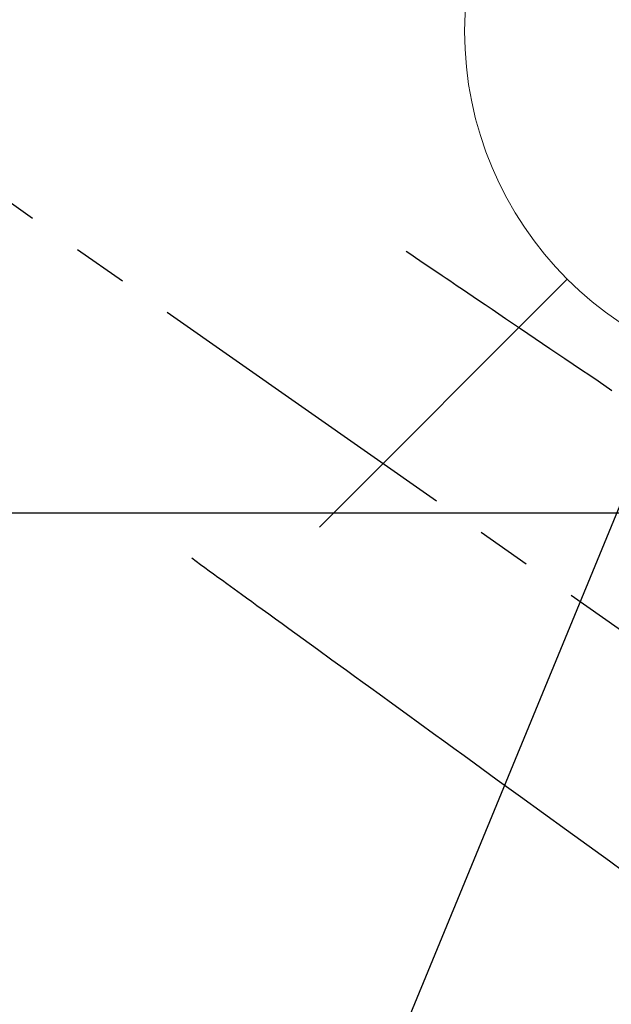
# Model space of a CAD drawing. Extents: x 83844 to 110317, y -33085 to -24215.
# Drawn here: x 99589 to 99657, y -26231 to -26119 of the extents above; entities that cross this region are included whole.
import ezdxf

# ---------------------------------------------------------------- set-up
doc = ezdxf.new("R2010")
doc.units = 0
doc.header["$LTSCALE"] = 50
doc.header["$MEASUREMENT"] = 0
doc.linetypes.add('CENTER2', pattern=[1.125, 0.75, -0.125, 0.125, -0.125])
doc.linetypes.add('HIDDEN', pattern=[0.375, 0.25, -0.125])
doc.layers.get('0').update_dxf_attribs({"linetype": 'CONTINUOUS'})
for name, color, linetype in [('126-甲板', 2, 'CONTINUOUS'), ('150-機器', 8, 'CONTINUOUS'), ('160-文字', 254, 'CONTINUOUS')]:
    doc.layers.add(name, color=color, linetype=linetype)
doc.styles.add('KH001', font='txt')
doc.dimstyles.new('KH1xx030', dxfattribs={"dimscale": 30, "dimtxt": 2, "dimasz": 0.6, "dimexe": 0.3, "dimexo": 1.2, "dimgap": 0.5, "dimtad": 3, "dimdec": 1, "dimdsep": 46, "dimlunit": 6, "dimtxsty": 'KH001', "dimblk": 'DOT', "dimcen": 1, "dimdle": 1, "dimclrd": 256, "dimclre": 256, "dimclrt": 256, "dimadec": 0, "dimazin": 0, "dimtfac": 1, "dimtdec": 1, "dimtix": 1, "dimtmove": 2, "dimatfit": 3, "dimldrblk": 'CLOSEDBLANK', "dimfxl": 1, "dimtolj": 1, "dimtzin": 0, "dimlwd": -1, "dimlwe": -1, "dimarcsym": 0})

# ---------------------------------------------------------------- blocks, each defined once
blk = doc.blocks.new('F402_H')
at = {"layer": '150-機器', "color": 13, "linetype": 'CENTER2'}
blk.add_line((0, 0), (-244.02, -170.86), dxfattribs=at)
at = {"layer": '150-機器', "color": 13, "linetype": 'HIDDEN'}
for points in [[(-73.36, -25.3), (-73.88, -25.65), (-74.39, -26), (-74.9, -26.34), (-75.41, -26.69), (-75.92, -27.03), (-76.43, -27.38), (-76.94, -27.72), (-77.45, -28.07), (-77.89, -28.36), (-78.32, -28.65), (-78.75, -28.94), (-79.18, -29.24), (-79.78, -29.64), (-80.39, -30.05), (-80.99, -30.46), (-81.6, -30.87), (-82.37, -31.39), (-83.14, -31.91), (-83.92, -32.44), (-84.69, -32.96), (-86.38, -34.1), (-88.06, -35.24), (-89.75, -36.38), (-91.44, -37.52), (-92.39, -38.16), (-93.34, -38.81), (-94.29, -39.45), (-95.24, -40.09), (-96.83, -41.17)], [(-48.87, -60.28), (-49.37, -60.65), (-49.87, -61.01), (-50.37, -61.37), (-50.87, -61.74), (-51.37, -62.1), (-51.87, -62.46), (-52.37, -62.82), (-52.87, -63.18), (-53.29, -63.49), (-53.71, -63.79), (-54.13, -64.1), (-54.55, -64.4), (-55.14, -64.83), (-55.73, -65.26), (-56.32, -65.69), (-56.92, -66.12), (-57.67, -66.66), (-58.43, -67.21), (-59.18, -67.76), (-59.94, -68.31), (-61.59, -69.5), (-63.23, -70.7), (-64.88, -71.89), (-66.53, -73.09), (-67.46, -73.76), (-68.39, -74.44), (-69.32, -75.11), (-70.25, -75.79), (-71.81, -76.91), (-73.36, -78.04), (-74.92, -79.17), (-76.47, -80.3), (-77.63, -81.14), (-78.79, -81.98), (-79.95, -82.82), (-81.11, -83.66), (-83.74, -85.57), (-86.38, -87.48), (-89.01, -89.38), (-91.64, -91.29), (-93.27, -92.48), (-94.91, -93.66), (-96.54, -94.84), (-98.18, -96.03)]]:
    blk.add_lwpolyline(points, dxfattribs=at)
blk = doc.blocks.new('給水')
at = {"layer": '160-文字', "color": 4, "linetype": 'Continuous', "lineweight": 20}
blk.add_line((-56.57, -56.57), (-28.28, -28.28), dxfattribs=at)
blk.add_circle((0, 0), 40, dxfattribs=at)
blk = doc.blocks.new('_ClosedBlank')
at = {"color": 0, "linetype": 'ByBlock', "lineweight": -2}
for p, q in [((-1, 0.1667), (0, 0)), ((-1, 0.1667), (-1, -0.1667)), ((0, 0), (-1, -0.1667))]:
    blk.add_line(p, q, dxfattribs=at)
blk = doc.blocks.new('_Dot')
at = {"color": 0, "linetype": 'ByBlock', "lineweight": -2}
blk.add_line((-0.5, 0), (-1, 0), dxfattribs=at)
at = {"color": 0, "linetype": 'ByBlock', "const_width": 0.5}
blk.add_lwpolyline([(-0.25, 0, 1), (0.25, 0, 1)], format="xyb", close=True, dxfattribs=at)

msp = doc.modelspace()

# ---------------------------------------------------------------- linework, layer by layer
at = {"layer": '126-甲板', "linetype": 'Continuous'}
msp.add_lwpolyline([(99949.78, -26175.06), (99169.78, -26175.06, 0.414214), (99159.78, -26185.06), (99159.78, -26600.06, 0.414214), (99169.78, -26610.06), (99949.78, -26610.06, 0.414214), (99959.78, -26600.06), (99959.78, -26185.06, 0.414214)], format="xyb", close=True, dxfattribs=at)

# ---------------------------------------------------------------- block references
at = {"layer": '150-機器', "xscale": -1}
msp.add_blockref('F402_H', (99559.78, -26119.87), dxfattribs=at)
at = {"layer": '160-文字'}
msp.add_blockref('給水', (99679.79, -26120.06), dxfattribs=at)

# ---------------------------------------------------------------- leaders
msp.add_leader([(99679.78, -26120.06), (99050.22, -27648.39)], dimstyle='KH1xx030', override={"dimgap": 0.5, "dimtad": 1}, dxfattribs=at)

doc.saveas('drawing.dxf')
